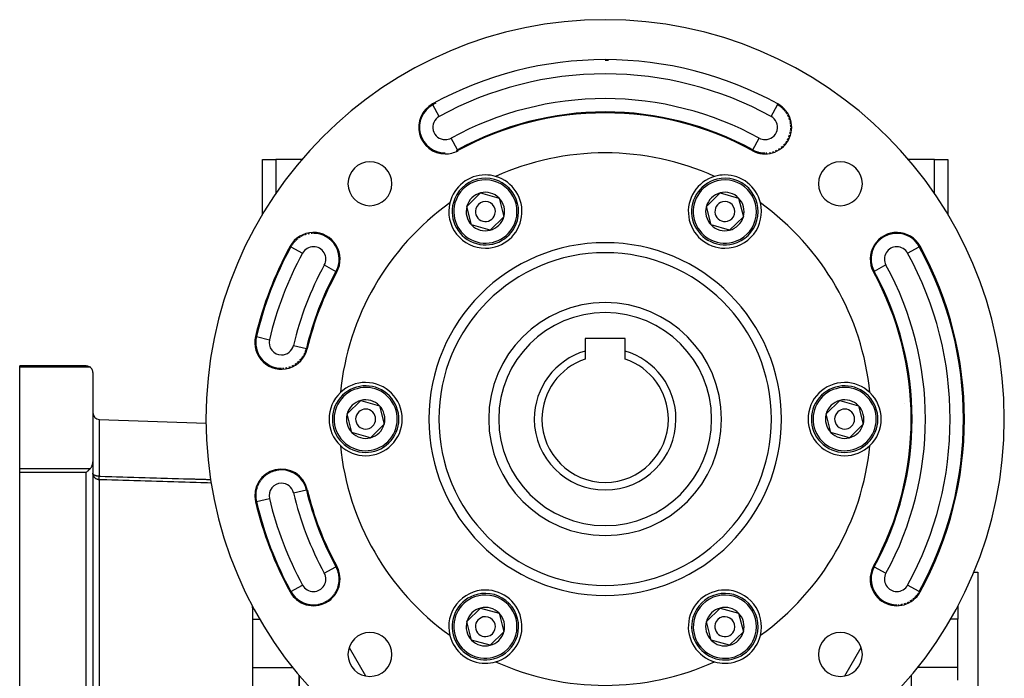
# Model space of a CAD drawing. Units: millimetres. Extents: x 24 to 954, y -456 to 273.
# Drawn here: x 806 to 954, y -93 to 6 of the extents above; entities that cross this region are included whole.
import ezdxf

# ---------------------------------------------------------------- set-up
doc = ezdxf.new("R2010")
doc.units = ezdxf.units.MM
doc.linetypes.add('DASHED', pattern=[9.652, 8.128, -1.524])
doc.layers.add('nevidi', color=4, linetype='DASHED')

msp = doc.modelspace()

# ---------------------------------------------------------------- linework, layer by layer
at = {"color": 2}
for p, q in [((894, -0.14), (894, -0.14)), ((919.9, -6.78), (919.9, -6.78)), ((916.19, -13.54), (916.19, -13.54)), ((918.04, -14.01), (918.04, -14.02)), ((842.5, -23.35), (842.5, -15)), ((842.5, -23.35), (842.5, -15)), ((842.5, -15), (844.5, -15)), ((848.48, -15), (844.5, -15)), ((943.5, -15), (939.52, -15)), ((943.5, -15), (945.5, -15)), ((945.5, -15), (945.5, -23.35)), ((945.5, -15), (945.5, -23.35)), ((873.22, -22.04), (875.29, -20.03)), ((875.29, -20.03), (878.07, -20.81)), ((909.22, -22.04), (911.29, -20.03)), ((911.29, -20.03), (914.07, -20.81)), ((873.93, -24.84), (873.22, -22.04)), ((878.07, -20.81), (878.78, -23.61)), ((909.93, -24.84), (909.22, -22.04)), ((914.07, -20.81), (914.78, -23.61)), ((878.78, -23.61), (876.71, -25.62)), ((914.78, -23.61), (912.71, -25.62)), ((876.71, -25.62), (873.93, -24.84)), ((912.71, -25.62), (909.93, -24.84)), ((853.54, -31.81), (853.54, -31.81)), ((934.46, -31.81), (934.46, -31.81)), ((897, -41.9), (891, -41.9)), ((891, -41.9), (891, -43.78)), ((897, -43.78), (897, -41.9)), ((849.09, -43.39), (849.09, -43.39)), ((891, -43.78), (891, -44.99)), ((897, -44.99), (897, -43.78)), ((816, -46), (806, -46)), ((806, -46.21), (806, -46)), ((806, -46), (816, -46)), ((806, -61.42), (806, -46.21)), ((817, -47), (817, -60.43)), ((855.22, -53.22), (857.29, -51.2)), ((857.29, -51.2), (860.07, -51.99)), ((927.22, -53.22), (929.29, -51.2)), ((929.29, -51.2), (932.07, -51.99)), ((855.93, -56.01), (855.22, -53.22)), ((860.07, -51.99), (860.78, -54.78)), ((927.93, -56.01), (927.22, -53.22)), ((932.07, -51.99), (932.78, -54.78)), ((817.97, -54.04), (834.03, -54.61)), ((858.71, -56.8), (855.93, -56.01)), ((860.78, -54.78), (858.71, -56.8)), ((930.71, -56.8), (927.93, -56.01)), ((932.78, -54.78), (930.71, -56.8)), ((940, -57.37), (940, -57.35)), ((940, -57.35), (940, -57.37)), ((817, -60.43), (817, -173.57)), ((817, -60.43), (817, -173.57)), ((806, -62.04), (806, -61.42)), ((806, -171.96), (806, -62.04)), ((843.72, -62), (843.72, -62)), ((826, -63.34), (826, -63.34)), ((826, -63.34), (826, -63.34)), ((826, -63.34), (826, -63.34)), ((826, -63.34), (826, -63.34)), ((831, -63), (831, -63)), ((934.46, -76.19), (934.46, -76.19)), ((949.41, -77), (950, -77)), ((950, -77), (950, -117)), ((940, -81.23), (940, -81.23)), ((940, -81.23), (940, -81.23)), ((841, -82.37), (841, -82.12)), ((841, -82.37), (841, -103.1)), ((873.22, -84.39), (875.29, -82.38)), ((875.29, -82.38), (878.07, -83.16)), ((909.22, -84.39), (911.29, -82.38)), ((911.29, -82.38), (914.07, -83.16)), ((938.56, -81.83), (938.55, -81.83)), ((938.56, -81.83), (938.55, -81.83)), ((947, -82.12), (947, -83.23)), ((878.07, -83.16), (878.78, -85.96)), ((914.07, -83.16), (914.78, -85.96)), ((947, -83.23), (947, -84.08)), ((947, -91.34), (947, -84.08)), ((873.93, -87.19), (873.22, -84.39)), ((909.93, -87.19), (909.22, -84.39)), ((876.71, -87.97), (873.93, -87.19)), ((878.78, -85.96), (876.71, -87.97)), ((912.71, -87.97), (909.93, -87.19)), ((914.78, -85.96), (912.71, -87.97)), ((947, -93.22), (947, -91.34)), ((848, -92.47), (848, -149.67)), ((848, -149.67), (848, -92.47)), ((940, -92.47), (940, -149.67)), ((940, -92.47), (940, -149.67)), ((940.06, -92.46), (940.06, -92.4)), ((940.06, -96.78), (940.06, -92.46))]:
    msp.add_line(p, q, dxfattribs=at)
for points in [[(816, -46), (816.05, -46), (816.14, -46.01), (816.18, -46.02), (816.28, -46.04), (816.31, -46.05), (816.41, -46.09), (816.43, -46.1), (816.53, -46.15), (816.55, -46.17), (816.62, -46.21)], [(817, -47), (817, -46.95), (816.98, -46.82), (816.95, -46.69), (816.9, -46.57), (816.9, -46.56), (816.84, -46.46), (816.83, -46.45), (816.75, -46.34), (816.66, -46.25), (816.62, -46.21)], [(816.62, -61.42), (816.69, -61.34), (816.7, -61.32), (816.78, -61.22), (816.78, -61.21), (816.86, -61.07), (816.92, -60.92), (816.96, -60.76), (816.99, -60.6), (817, -60.43)], [(816.62, -61.42), (816.59, -61.45), (816.58, -61.46), (816.48, -61.56), (816.46, -61.58), (816.35, -61.68), (816.33, -61.71), (816.23, -61.81), (816.19, -61.84), (816.09, -61.94), (816.05, -61.98), (816, -62.04)]]:
    msp.add_lwpolyline(points, dxfattribs=at)
for centre, radius, start, end in [((894, -54), 60, 90, 270), ((894, -54), 60, 270, 90), ((894, -54), 54, 90, 118.7398), ((894, -54), 54, 61.2602, 90), ((894, -54), 53.86, 89.4658, 90), ((869.96, -10.16), 4, 118.7398, 270), ((894, -54), 53.86, 118.2055, 118.7398), ((918.04, -10.16), 4, 241.2602, 61.2602), ((918.04, -10.16), 3.86, 58.9311, 61.2602), ((918.04, -10.16), 3.86, 51.5995, 58.6594), ((918.04, -10.16), 3.86, 44.2703, 51.0597), ((894, -54), 46, 90, 118.7398), ((894, -54), 46, 61.2602, 90), ((918.04, -10.16), 3.86, 36.9412, 43.4592), ((918.04, -10.16), 3.86, 29.6115, 35.8612), ((918.04, -10.16), 3.86, 22.2793, 28.2602), ((918.04, -10.16), 3.86, 14.9502, 20.6604), ((918.04, -10.16), 3.86, 7.6211, 13.0592), ((918.04, -10.16), 3.86, 352.9592, 357.8612), ((918.04, -10.16), 3.86, 0.2918, 5.4615), ((918.04, -10.16), 3.86, 330.9684, 335.0611), ((918.04, -10.16), 3.86, 338.301, 342.6591), ((918.04, -10.16), 3.86, 345.6301, 350.26), ((918.04, -10.16), 3.86, 308.9809, 312.2599), ((918.04, -10.16), 3.86, 316.31, 319.8597), ((918.04, -10.16), 3.86, 323.6391, 327.4613), ((869.96, -10.16), 4, 270, 298.7398), ((869.96, -10.16), 3.86, 295.9921, 298.7398), ((894, -54), 40, 90, 114.298), ((894, -54), 40, 65.702, 90), ((918.04, -10.16), 3.86, 241.2602, 243.8589), ((918.04, -10.16), 3.86, 244.0075, 251.46), ((918.04, -10.16), 3.86, 251.7571, 259.0617), ((918.04, -10.16), 3.86, 259.5035, 266.6613), ((918.04, -10.16), 3.86, 267.2518, 270), ((918.04, -10.16), 3.86, 272.3291, 274.2596), ((918.04, -10.16), 3.86, 279.6608, 281.859), ((918.04, -10.16), 3.86, 286.9899, 289.4605), ((918.04, -10.16), 3.86, 294.319, 297.0603), ((918.04, -10.16), 3.86, 301.6487, 304.6586), ((858.64, -18.64), 3.3, 90, 270), ((858.64, -18.64), 3.3, 270, 90), ((929.36, -18.64), 3.3, 90, 270), ((929.36, -18.64), 3.3, 270, 90), ((876, -22.82), 5.5, 90, 166.2679), ((879.28, -28.5), 12, 114.3495, 114.3656), ((876, -22.82), 5.5, 73.7321, 90), ((876, -22.82), 5.5, 270, 73.7321), ((912, -22.82), 5.5, 106.2679, 270), ((912, -22.82), 5.5, 90, 106.2679), ((912, -22.82), 5.5, 13.7321, 90), ((876, -22.82), 5, 344.2661, 164.2661), ((912, -22.82), 5, 104.2661, 284.2661), ((912, -22.82), 5, 284.2661, 104.2661), ((876, -22.82), 2.89, 104.2661, 164.2661), ((876, -22.82), 2.89, 44.2661, 104.2661), ((912, -22.82), 2.89, 104.2661, 164.2661), ((912, -22.82), 2.89, 44.2661, 104.2661), ((894, -54), 40, 125.702, 174.298), ((876, -22.82), 5.5, 166.2679, 270), ((876, -22.82), 5, 164.2661, 344.2661), ((876, -22.82), 2.89, 164.2661, 224.2661), ((876, -22.82), 1.5, 344.2661, 164.2661), ((876, -22.82), 2.89, 344.2661, 44.2661), ((912, -22.82), 2.89, 164.2661, 224.2661), ((912, -22.82), 1.5, 104.2661, 284.2661), ((912, -22.82), 1.5, 284.2661, 104.2661), ((912, -22.82), 5.5, 270, 13.7321), ((912, -22.82), 2.89, 344.2661, 44.2661), ((894, -54), 40, 5.702, 54.298), ((876, -22.82), 1.5, 164.2661, 344.2661), ((876, -22.82), 2.89, 284.2661, 344.2661), ((912, -22.82), 2.89, 284.2661, 344.2661), ((876, -22.82), 2.89, 224.2661, 284.2661), ((912, -22.82), 2.89, 224.2661, 284.2661), ((850.16, -29.96), 4, 331.2602, 151.2602), ((850.16, -29.96), 3.86, 120.6301, 125.8614), ((850.16, -29.96), 3.86, 113.5036, 118.2606), ((850.16, -29.96), 3.86, 106.3772, 110.6597), ((850.16, -29.96), 3.86, 99.2507, 103.0601), ((850.16, -29.96), 3.86, 92.1269, 95.4589), ((937.84, -29.96), 4, 28.7398, 208.7398), ((937.84, -29.96), 3.86, 115.2931, 122.5398), ((937.84, -29.96), 3.86, 107.7196, 114.9394), ((937.84, -29.96), 3.86, 100.1462, 107.3408), ((937.84, -29.96), 3.86, 92.5727, 99.7391), ((937.84, -29.96), 3.86, 90, 92.1404), ((894, -54), 54, 151.2602, 166.7029), ((850.16, -29.96), 3.86, 149.1333, 151.2602), ((850.16, -29.96), 3.86, 142.0095, 148.6614), ((850.16, -29.96), 3.86, 134.8831, 141.059), ((850.16, -29.96), 3.86, 127.7566, 133.4603), ((937.84, -29.96), 3.86, 145.5832, 152.9387), ((937.84, -29.96), 3.86, 138.0097, 145.3402), ((937.84, -29.96), 3.86, 130.4363, 137.7383), ((937.84, -29.96), 3.86, 122.8649, 130.1397), ((894, -54), 54, 331.2602, 28.7398), ((894, -54), 25, 0, 180), ((937.84, -29.96), 3.86, 168.3035, 175.7391), ((937.84, -29.96), 3.86, 160.7301, 168.1392), ((937.84, -29.96), 3.86, 153.1566, 160.5406), ((937.84, -29.96), 3.86, 175.8748, 183.3395), ((937.84, -29.96), 3.86, 183.4467, 190.9415), ((937.84, -29.96), 3.86, 191.0202, 198.54), ((894, -54), 46.14, 151.2602, 166.7029), ((894, -54), 46, 151.2602, 166.7029), ((937.84, -29.96), 3.86, 198.5936, 206.1385), ((894, -54), 46, 331.2602, 28.7398), ((937.84, -29.96), 3.86, 206.1671, 208.7398), ((894, -54), 46.14, 331.2602, 28.7398), ((894, -54), 17.5, 0, 180), ((845.34, -42.5), 4, 166.7029, 346.7029), ((845.34, -42.5), 3.86, 330.0258, 336.5027), ((845.34, -42.5), 3.86, 337.2534, 344.1036), ((845.34, -42.5), 3.86, 344.4791, 346.7029), ((894, -54), 10.65, 106.3537, 180), ((894, -54), 10.65, 0, 73.6463), ((845.34, -42.5), 3.86, 301.1267, 306.1029), ((845.34, -42.5), 3.86, 308.3515, 313.703), ((845.34, -42.5), 3.86, 315.5762, 321.3029), ((845.34, -42.5), 3.86, 322.801, 328.9035), ((894, -54), 9.5, 108.4085, 180), ((894, -54), 9.5, 0, 71.5915), ((845.34, -42.5), 3.86, 272.2239, 275.7034), ((845.34, -42.5), 3.86, 279.4495, 283.303), ((845.34, -42.5), 3.86, 286.6771, 290.902), ((845.34, -42.5), 3.86, 293.9019, 298.5037), ((858, -54), 5.5, 90, 133.7321), ((858, -54), 5.5, 270, 90), ((930, -54), 5.5, 90, 270), ((930, -54), 5.5, 46.2679, 90), ((858, -54), 5.5, 133.7321, 226.2679), ((858, -54), 5, 44.2661, 224.2661), ((930, -54), 5, 44.2661, 224.2661), ((930, -54), 5.5, 313.7321, 46.2679), ((858, -54), 5, 224.2661, 44.2661), ((858, -54), 2.89, 104.2661, 164.2661), ((858, -54), 2.89, 44.2661, 104.2661), ((930, -54), 5, 224.2661, 44.2661), ((930, -54), 2.89, 104.2661, 164.2661), ((930, -54), 2.89, 44.2661, 104.2661), ((818, -53.05), 1, 180, 268), ((858, -54), 2.89, 164.2661, 224.2661), ((858, -54), 1.5, 44.2661, 224.2661), ((858, -54), 1.5, 224.2661, 44.2661), ((858, -54), 2.89, 344.2661, 44.2661), ((930, -54), 2.89, 164.2661, 224.2661), ((930, -54), 1.5, 44.2661, 224.2661), ((930, -54), 1.5, 224.2661, 44.2661), ((930, -54), 2.89, 344.2661, 44.2661), ((894, -54), 25, 180, 0), ((894, -54), 17.5, 180, 360), ((894, -54), 10.65, 180, 0), ((894, -54), 9.5, 180, 0), ((942, -54.33), 2, 167.793, 168.1023), ((858, -54), 2.89, 224.2661, 284.2661), ((858, -54), 2.89, 284.2661, 344.2661), ((930, -54), 2.89, 224.2661, 284.2661), ((930, -54), 2.89, 284.2661, 344.2661), ((894, -54), 40, 185.702, 234.298), ((858, -54), 5.5, 226.2679, 270), ((894, -54), 40, 305.702, 354.298), ((930, -54), 5.5, 270, 313.7321), ((845.34, -65.5), 4, 13.2971, 193.2971), ((845.34, -65.5), 3.86, 115.2134, 122.298), ((845.34, -65.5), 3.86, 107.6605, 114.6986), ((845.34, -65.5), 3.86, 100.1077, 107.0962), ((845.34, -65.5), 3.86, 92.5548, 99.4968), ((845.34, -65.5), 3.86, 90, 91.8973), ((845.34, -65.5), 3.86, 145.425, 152.6957), ((845.34, -65.5), 3.86, 137.8721, 145.0963), ((845.34, -65.5), 3.86, 130.3192, 137.4969), ((845.34, -65.5), 3.86, 122.7663, 129.8975), ((845.34, -65.5), 3.86, 168.0836, 175.4971), ((845.34, -65.5), 3.86, 160.5308, 167.8978), ((845.34, -65.5), 3.86, 152.9779, 160.2984), ((894, -54), 46, 193.2971, 208.7398), ((894, -54), 54, 193.2971, 208.7398), ((845.34, -65.5), 3.86, 175.6365, 183.0965), ((845.34, -65.5), 3.86, 183.1894, 190.6959), ((845.34, -65.5), 3.86, 190.7423, 193.2971), ((850.16, -78.04), 4, 208.7398, 28.7398), ((850.16, -78.04), 3.86, 26.1671, 28.7398), ((850.16, -78.04), 3.86, 18.5936, 26.1385), ((850.16, -78.04), 3.86, 11.0202, 18.54), ((937.84, -78.04), 4, 151.2602, 331.2602), ((850.16, -78.04), 3.86, 348.3035, 355.7391), ((850.16, -78.04), 3.86, 3.4467, 10.9415), ((850.16, -78.04), 3.86, 355.8748, 3.3395), ((850.16, -78.04), 3.86, 325.5832, 332.9387), ((850.16, -78.04), 3.86, 333.1566, 340.5406), ((850.16, -78.04), 3.86, 340.7301, 348.1392), ((876, -85.18), 5.5, 90, 193.7321), ((876, -85.18), 5.5, 286.2679, 90), ((912, -85.18), 5.5, 90, 253.7321), ((912, -85.18), 5.5, 346.2679, 90), ((937.84, -78.04), 3.86, 329.1333, 331.2602), ((850.16, -78.04), 3.86, 295.2931, 302.5398), ((850.16, -78.04), 3.86, 302.8649, 310.1397), ((850.16, -78.04), 3.86, 310.4363, 317.7383), ((850.16, -78.04), 3.86, 318.0097, 325.3402), ((876, -85.18), 5, 104.2661, 284.2661), ((876, -85.18), 5, 284.2661, 104.2661), ((912, -85.18), 5, 344.2661, 164.2661), ((937.84, -78.04), 3.86, 300.6301, 305.8614), ((937.84, -78.04), 3.86, 307.7566, 313.4603), ((937.84, -78.04), 3.86, 314.8831, 321.059), ((937.84, -78.04), 3.86, 322.0095, 328.6614), ((850.16, -78.04), 3.86, 270, 272.1404), ((850.16, -78.04), 3.86, 272.5727, 279.7391), ((850.16, -78.04), 3.86, 280.1462, 287.3408), ((850.16, -78.04), 3.86, 287.7196, 294.9394), ((876, -85.18), 2.89, 104.2661, 164.2661), ((876, -85.18), 2.89, 44.2661, 104.2661), ((912, -85.18), 2.89, 104.2661, 164.2661), ((912, -85.18), 2.89, 44.2661, 104.2661), ((937.84, -78.04), 3.86, 272.1269, 275.4589), ((937.84, -78.04), 3.86, 279.2507, 283.0601), ((937.84, -78.04), 3.86, 286.3772, 290.6597), ((937.84, -78.04), 3.86, 293.5036, 298.2606), ((876, -85.18), 1.5, 104.2661, 284.2661), ((876, -85.18), 1.5, 284.2661, 104.2661), ((876, -85.18), 2.89, 344.2661, 44.2661), ((912, -85.18), 5, 164.2661, 344.2661), ((912, -85.18), 1.5, 344.2661, 164.2661), ((912, -85.18), 2.89, 344.2661, 44.2661), ((876, -85.18), 2.89, 164.2661, 224.2661), ((912, -85.18), 2.89, 164.2661, 224.2661), ((912, -85.18), 1.5, 164.2661, 344.2661), ((858.64, -89.36), 3.3, 90, 270), ((858.64, -89.36), 3.3, 270, 90), ((876, -85.18), 5.5, 193.7321, 270), ((876, -85.18), 2.89, 224.2661, 284.2661), ((876, -85.18), 2.89, 284.2661, 344.2661), ((912, -85.18), 2.89, 224.2661, 284.2661), ((912, -85.18), 5.5, 270, 346.2679), ((912, -85.18), 2.89, 284.2661, 344.2661), ((929.36, -89.36), 3.3, 90, 270), ((929.36, -89.36), 3.3, 270, 90), ((876, -85.18), 5.5, 270, 286.2679), ((894, -54), 40, 245.702, 294.298), ((912, -85.18), 5.5, 253.7321, 270)]:
    msp.add_arc(centre, radius, start, end, dxfattribs=at)
at = {"layer": 'nevidi', "color": 7, "linetype": 'Continuous'}
for p, q in [((868.1, -6.78), (868.04, -6.65)), ((869.06, -8.53), (868.1, -6.78)), ((918.94, -8.53), (919.9, -6.78)), ((919.9, -6.78), (919.96, -6.65)), ((871.81, -13.54), (870.85, -11.79)), ((916.19, -13.54), (917.15, -11.79)), ((871.81, -13.54), (871.88, -13.67)), ((916.19, -13.54), (916.12, -13.67)), ((844.5, -15), (844.5, -20.16)), ((943.5, -20.16), (943.5, -15)), ((846.78, -28.1), (846.65, -28.04)), ((846.78, -28.1), (848.53, -29.06)), ((939.47, -29.06), (941.22, -28.1)), ((941.22, -28.1), (941.35, -28.04)), ((851.79, -30.85), (853.54, -31.81)), ((936.21, -30.85), (934.46, -31.81)), ((853.54, -31.81), (853.67, -31.88)), ((934.46, -31.81), (934.33, -31.88)), ((841.59, -41.61), (841.45, -41.58)), ((841.59, -41.61), (843.53, -42.07)), ((847.15, -42.93), (849.09, -43.39)), ((849.09, -43.39), (849.23, -43.42)), ((816.62, -46.21), (806, -46.21)), ((940.03, -50.85), (940.03, -50.85)), ((940.04, -50.93), (940.04, -50.93)), ((817.97, -54.04), (817.97, -62.58)), ((806, -61.42), (816.62, -61.42)), ((816, -62.04), (806, -62.04)), ((816, -171.96), (816, -62.04)), ((817.97, -63.1), (817.97, -102.54)), ((843.27, -62.25), (843.27, -62.25)), ((847.15, -65.07), (849.09, -64.61)), ((849.09, -64.61), (849.23, -64.58)), ((841.59, -66.39), (841.45, -66.42)), ((841.59, -66.39), (843.53, -65.93)), ((938, -67.7), (938, -67.69)), ((851.79, -77.15), (853.54, -76.19)), ((853.54, -76.19), (853.67, -76.12)), ((934.46, -76.19), (934.33, -76.12)), ((934.46, -76.19), (936.21, -77.15)), ((846.78, -79.9), (846.65, -79.96)), ((846.78, -79.9), (848.53, -78.94)), ((941.22, -79.9), (939.47, -78.94)), ((941.22, -79.9), (941.35, -79.96)), ((851.62, -81.6), (851.62, -81.6)), ((939.51, -81.51), (939.51, -81.52)), ((841, -84.08), (842.16, -84.08)), ((947, -84.08), (945.84, -84.08)), ((855.51, -88.33), (857.96, -92.58)), ((930.04, -92.58), (932.49, -88.33)), ((841, -91.34), (847.07, -91.34)), ((947, -91.34), (940.93, -91.34))]:
    msp.add_line(p, q, dxfattribs=at)
for points in [[(817.97, -62.58), (817.89, -62.58), (817.88, -62.58), (817.77, -62.57), (817.77, -62.57), (817.75, -62.57), (817.66, -62.56), (817.62, -62.55), (817.54, -62.53), (817.5, -62.52), (817.44, -62.5), (817.39, -62.49), (817.33, -62.47), (817.3, -62.45), (817.28, -62.45), (817.24, -62.43), (817.21, -62.41), (817.16, -62.38), (817.14, -62.36), (817.09, -62.32), (817.09, -62.32), (817.08, -62.31), (817.04, -62.26), (817.03, -62.25), (817.01, -62.2), (817.01, -62.19), (817.01, -62.18), (817, -62.14)], [(817.97, -63.1), (817.93, -63.1), (817.9, -63.1), (817.86, -63.1), (817.86, -63.1), (817.82, -63.09), (817.81, -63.09), (817.76, -63.07), (817.74, -63.07), (817.68, -63.05), (817.64, -63.04), (817.62, -63.03), (817.59, -63.01), (817.51, -62.97), (817.5, -62.97), (817.47, -62.95), (817.39, -62.9), (817.38, -62.89), (817.31, -62.83), (817.3, -62.82), (817.27, -62.79), (817.21, -62.73), (817.18, -62.69), (817.14, -62.62), (817.11, -62.57), (817.11, -62.57), (817.08, -62.51), (817.05, -62.45), (817.03, -62.39), (817.02, -62.32), (817.01, -62.26), (817, -62.18), (817, -62.14)], [(817.97, -63.1), (817.96, -63.1), (817.96, -63.1), (817.96, -63.09), (817.96, -63.09), (817.96, -63.06), (817.96, -63.06), (817.96, -63.04), (817.96, -63.02), (817.96, -63.01), (817.96, -62.97), (817.96, -62.97), (817.96, -62.96), (817.96, -62.91), (817.96, -62.89), (817.96, -62.89), (817.96, -62.84), (817.96, -62.82), (817.96, -62.79), (817.96, -62.76), (817.96, -62.75), (817.96, -62.69), (817.96, -62.68), (817.96, -62.66), (817.96, -62.6), (817.97, -62.58)], [(817.97, -62.58), (818.02, -62.58), (818.15, -62.59), (818.86, -62.61), (818.99, -62.61), (819.7, -62.63), (819.83, -62.64), (820.53, -62.66), (820.67, -62.66), (821.37, -62.68), (821.51, -62.68), (822.21, -62.7), (822.34, -62.71), (823.05, -62.73), (823.18, -62.73), (823.89, -62.75), (824.02, -62.76), (824.73, -62.78), (824.86, -62.78), (825.57, -62.8), (825.7, -62.81), (826.4, -62.83), (826.54, -62.83), (827.24, -62.85), (827.38, -62.85), (828.08, -62.87), (828.21, -62.88), (828.92, -62.9), (829.05, -62.9), (829.76, -62.92), (829.89, -62.93), (830.6, -62.95), (830.73, -62.95), (831.44, -62.97), (831.57, -62.97), (832.28, -62.99), (832.41, -63), (833.11, -63.02), (833.25, -63.02), (833.95, -63.04), (834.09, -63.05), (834.76, -63.07)], [(834.84, -63.6), (834.22, -63.58), (834.09, -63.58), (833.38, -63.56), (833.25, -63.55), (832.54, -63.53), (832.41, -63.53), (831.7, -63.51), (831.57, -63.5), (830.86, -63.48), (830.73, -63.48), (830.02, -63.46), (829.89, -63.46), (829.19, -63.43), (829.05, -63.43), (828.35, -63.41), (828.21, -63.41), (827.51, -63.38), (827.38, -63.38), (826.67, -63.36), (826.54, -63.36), (825.83, -63.33), (825.7, -63.33), (824.99, -63.31), (824.86, -63.31), (824.15, -63.28), (824.02, -63.28), (823.32, -63.26), (823.18, -63.26), (822.48, -63.23), (822.34, -63.23), (821.64, -63.21), (821.51, -63.21), (820.8, -63.18), (820.67, -63.18), (819.96, -63.16), (819.83, -63.16), (819.12, -63.13), (818.99, -63.13), (818.28, -63.11), (818.15, -63.11), (817.97, -63.1)]]:
    msp.add_lwpolyline(points, dxfattribs=at)
for centre, radius, start, end in [((894, -54), 51.86, 90, 118.7398), ((894, -54), 51.86, 61.2602, 90), ((894, -54), 48.14, 90, 118.7398), ((894, -54), 48.14, 61.2602, 90), ((869.96, -10.16), 3.86, 118.7398, 270), ((869.96, -10.16), 1.86, 118.7398, 270), ((894, -54), 46.14, 90, 118.7398), ((894, -54), 46.14, 61.2602, 90), ((918.04, -10.16), 1.86, 270, 61.2602), ((869.96, -10.16), 1.86, 270, 298.7398), ((918.04, -10.16), 1.86, 241.2602, 270), ((876, -22.82), 4.75, 344.2661, 164.2661), ((912, -22.82), 4.75, 104.2661, 284.2661), ((912, -22.82), 4.75, 284.2661, 104.2661), ((876, -22.82), 4.75, 164.2661, 344.2661), ((850.16, -29.96), 3.86, 331.2602, 90), ((937.84, -29.96), 3.86, 28.7398, 90), ((894, -54), 53.86, 151.2602, 166.7029), ((850.16, -29.96), 1.86, 90, 151.2602), ((850.16, -29.96), 1.86, 331.2602, 90), ((894, -54), 26.5, 90, 270), ((894, -54), 26.5, 270, 90), ((937.84, -29.96), 1.86, 90, 208.7398), ((937.84, -29.96), 1.86, 28.7398, 90), ((894, -54), 53.86, 331.2602, 28.7398), ((894, -54), 51.86, 151.2602, 166.7029), ((894, -54), 51.86, 331.2602, 28.7398), ((894, -54), 48.14, 151.2602, 166.7029), ((894, -54), 48.14, 331.2602, 28.7398), ((894, -54), 16, 0, 180), ((845.34, -42.5), 3.86, 166.7029, 270), ((845.34, -42.5), 1.86, 166.7029, 270), ((845.34, -42.5), 1.86, 270, 346.7029), ((858, -54), 4.75, 44.2661, 224.2661), ((930, -54), 4.75, 44.2661, 224.2661), ((858, -54), 4.75, 224.2661, 44.2661), ((930, -54), 4.75, 224.2661, 44.2661), ((942, -54.33), 4, 138.3333, 138.3827), ((894, -54), 16, 180, 0), ((845.34, -65.5), 3.86, 13.2971, 90), ((845.34, -65.5), 1.86, 90, 193.2971), ((845.34, -65.5), 1.86, 13.2971, 90), ((894, -54), 48.14, 193.2971, 208.7398), ((894, -54), 46.14, 193.2971, 208.7398), ((894, -54), 53.86, 193.2971, 208.7398), ((894, -54), 51.86, 193.2971, 208.7398), ((937.84, -78.04), 3.86, 151.2602, 270), ((850.16, -78.04), 1.86, 270, 28.7398), ((937.84, -78.04), 1.86, 151.2602, 270), ((850.16, -78.04), 3.86, 208.7398, 270), ((850.16, -78.04), 1.86, 208.7398, 270), ((937.84, -78.04), 1.86, 270, 331.2602), ((876, -85.18), 4.75, 104.2661, 284.2661), ((876, -85.18), 4.75, 284.2661, 104.2661), ((912, -85.18), 4.75, 344.2661, 164.2661), ((912, -85.18), 4.75, 164.2661, 344.2661)]:
    msp.add_arc(centre, radius, start, end, dxfattribs=at)

doc.saveas('drawing.dxf')
